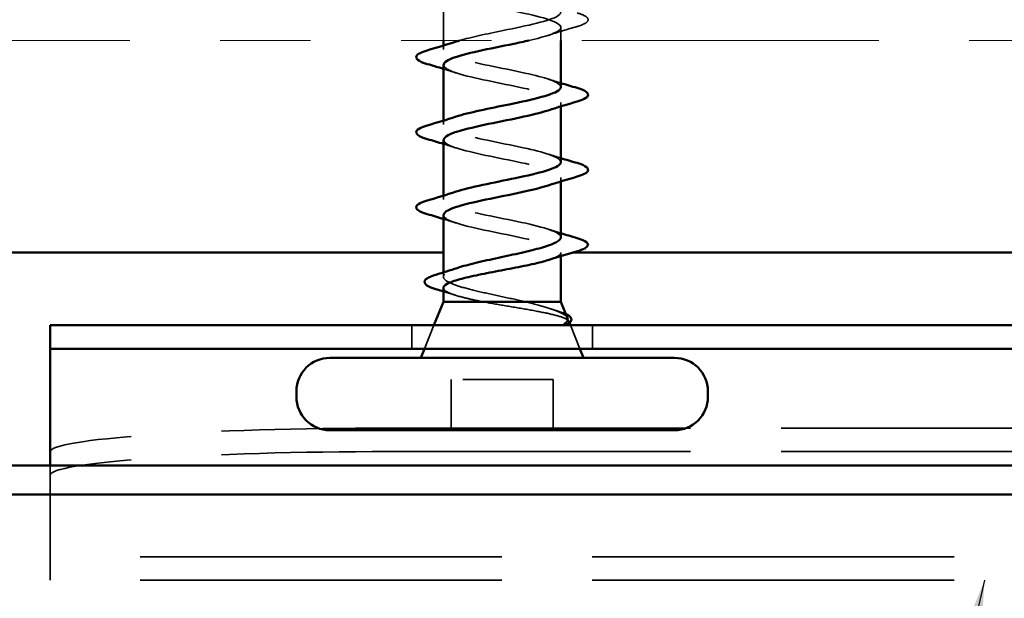
# Model space of a CAD drawing. Units: inches. Extents: x 0 to 118, y -246 to 21.
# Drawn here: x 42 to 44, y -209 to -208 of the extents above; entities that cross this region are included whole.
import ezdxf

# ---------------------------------------------------------------- set-up
doc = ezdxf.new("R2010")
doc.units = ezdxf.units.IN
doc.header["$LTSCALE"] = 2
doc.header["$MEASUREMENT"] = 0
doc.linetypes.add('DASHED', pattern=[0.2067, 0.1654, -0.0413])
doc.linetypes.add('DOUBLE_DASH_CHAIN', pattern=[1.2403, 0.6614, -0.0827, 0.1654, -0.0827, 0.1654, -0.0827])
for name, color, linetype, lineweight in [('Hidden (ANSI)', 7, 'DASHED', 35), ('Symbol (ANSI)', 7, 'Continuous', 25), ('Visible (ANSI)', 7, 'Continuous', 50)]:
    doc.layers.add(name, color=color, linetype=linetype, lineweight=lineweight)
doc.styles.add('Note Text (ANSI)', font='tahoma.ttf')
doc.dimstyles.new('Default (ANSI)$7', dxfattribs={"dimscale": 2, "dimtxt": 0.12, "dimasz": 0.098425, "dimexe": 0.125, "dimexo": 0.0625, "dimgap": 0.031496, "dimtad": 0, "dimtih": 1, "dimtoh": 1, "dimrnd": 1e-08, "dimzin": 4, "dimdsep": 46, "dimtxsty": 'Note Text (ANSI)', "dimcen": 0.09, "dimdle": 0.393701, "dimclrd": 256, "dimclre": 256, "dimclrt": 256, "dimadec": 0, "dimazin": 1, "dimtfac": 1, "dimtofl": 0, "dimtmove": 0, "dimatfit": 3, "dimfxl": 1, "dimtolj": 1, "dimtzin": 4, "dimlwd": -1, "dimlwe": -1, "dimarcsym": 0})

msp = doc.modelspace()

# ---------------------------------------------------------------- linework, layer by layer
at = {"layer": 'Hidden (ANSI)', "ltscale": 0.030375}
msp.add_line((42.927281, -207.897355), (42.927281, -207.865355), dxfattribs=at)
at = {"layer": 'Hidden (ANSI)', "ltscale": 0.013709}
msp.add_line((43.057281, -207.897355), (43.057281, -207.882855), dxfattribs=at)
at = {"layer": 'Hidden (ANSI)', "ltscale": 0.004078}
for p, q in [((42.927281, -207.907355), (42.927281, -207.902968)), ((43.057281, -207.970241), (43.057281, -207.965855)), ((42.927281, -207.990355), (42.927281, -207.985968)), ((43.057281, -208.053241), (43.057281, -208.048855)), ((42.927281, -208.073355), (42.927281, -208.068968))]:
    msp.add_line(p, q, dxfattribs=at)
at = {"layer": 'Hidden (ANSI)', "ltscale": 0.003667}
msp.add_line((43.057281, -208.13581), (43.057281, -208.131855), dxfattribs=at)
at = {"layer": 'Hidden (ANSI)', "ltscale": 0.004505}
msp.add_line((42.927281, -208.158724), (42.927281, -208.153888), dxfattribs=at)
at = {"layer": 'Hidden (ANSI)', "color": 96, "ltscale": 0.024661, "true_color": 0x008000}
for p, q in [((42.892281, -208.238355), (42.892281, -208.212355)), ((43.092281, -208.238355), (43.092281, -208.212355))]:
    msp.add_line(p, q, dxfattribs=at)
at = {"layer": 'Hidden (ANSI)', "ltscale": 0.026598}
for p, q in [((42.916797, -208.212355), (42.906314, -208.238355)), ((43.067765, -208.212355), (43.078249, -208.238355))]:
    msp.add_line(p, q, dxfattribs=at)
at = {"layer": 'Hidden (ANSI)', "ltscale": 0.001667}
msp.add_line((43.065961, -208.207881), (43.066656, -208.209603), dxfattribs=at)
at = {"layer": 'Hidden (ANSI)', "ltscale": 0.053232}
for p, q in [((42.935781, -208.328355), (42.935781, -208.272355)), ((43.048781, -208.328355), (43.048781, -208.272355))]:
    msp.add_line(p, q, dxfattribs=at)
at = {"layer": 'Hidden (ANSI)', "ltscale": 0.107515}
msp.add_line((43.048781, -208.272355), (42.935781, -208.272355), dxfattribs=at)
at = {"layer": 'Hidden (ANSI)', "color": 96, "ltscale": 1.007902, "true_color": 0x008000}
for p, q in [((42.867281, -208.326092), (44.117281, -208.326092)), ((42.867281, -208.352029), (44.117281, -208.352029))]:
    msp.add_line(p, q, dxfattribs=at)
at = {"layer": 'Hidden (ANSI)', "color": 96, "ltscale": 0.015553, "true_color": 0x008000}
msp.add_line((42.492281, -208.379852), (42.492281, -208.367447), dxfattribs=at)
at = {"layer": 'Hidden (ANSI)', "color": 96, "ltscale": 0.064226, "true_color": 0x008000}
msp.add_line((42.492281, -208.379852), (42.492281, -208.409221), dxfattribs=at)
at = {"layer": 'Hidden (ANSI)', "color": 96, "ltscale": 0.981598, "true_color": 0x008000}
msp.add_line((42.492281, -208.494141), (42.492281, -208.409221), dxfattribs=at)
at = {"layer": 'Hidden (ANSI)', "color": 96, "ltscale": 1.209482, "true_color": 0x008000}
for p, q in [((44.492281, -208.468287), (42.492281, -208.468287)), ((44.492281, -208.494287), (42.492281, -208.494287))]:
    msp.add_line(p, q, dxfattribs=at)
at = {"layer": 'Hidden (ANSI)', "color": 96, "ltscale": 0.003889, "true_color": 0x008000}
msp.add_line((42.492281, -208.494141), (42.492281, -208.494287), dxfattribs=at)
at = {"layer": 'Hidden (ANSI)', "ltscale": 0.000948163}
msp.add_arc((43.086281, -208.123355), 0.001, 284.439743, 347.5, dxfattribs=at)
at = {"layer": 'Hidden (ANSI)', "color": 96, "ltscale": 0.560879, "true_color": 0x008000}
for centre in [(42.867281, -208.352251), (42.867281, -208.378188)]:
    msp.add_ellipse(centre, major_axis=(-0.375, 0), ratio=0.06975647, start_param=4.71238898, end_param=6.28318531, dxfattribs=at)
at = {"layer": 'Hidden (ANSI)', "ltscale": 0.980976}
msp.add_open_spline([(42.945213, -207.897355), (42.957659, -207.893705), (42.975306, -207.890055), (42.993264, -207.886405), (43.020025, -207.880966), (43.045544, -207.875526), (43.053973, -207.870087), (43.062403, -207.864648), (43.053135, -207.859208), (43.031924, -207.853769), (43.010714, -207.84833), (42.979092, -207.842891), (42.956695, -207.837451), (42.934298, -207.832012), (42.922742, -207.826573), (42.929204, -207.821133), (42.935666, -207.815694), (42.959678, -207.810255), (42.98633, -207.804816), (43.012982, -207.799376), (43.040351, -207.793937), (43.05144, -207.788498), (43.062529, -207.783059), (43.056539, -207.777619), (43.037189, -207.77218), (43.01784, -207.766741), (42.986527, -207.761301), (42.962696, -207.755862), (42.938865, -207.750423), (42.924234, -207.744984), (42.927891, -207.739544), (42.931547, -207.734105), (42.953226, -207.728666), (42.979464, -207.723226), (43.005703, -207.717787), (43.034609, -207.712348), (43.048232, -207.706909), (43.061854, -207.701469), (43.059211, -207.69603), (43.041943, -207.690591), (43.024675, -207.685152), (42.994028, -207.679712), (42.969034, -207.674273), (42.94404, -207.668834), (42.926502, -207.663394), (42.927311, -207.657955), (42.92812, -207.652516), (42.947218, -207.647077), (42.972745, -207.641637), (42.998271, -207.636198), (43.028386, -207.630759), (43.044386, -207.625319), (43.060387, -207.61988), (43.06112, -207.614441), (43.04613, -207.609002), (43.03114, -207.603562), (43.001509, -207.598123), (42.975637, -207.592684), (42.949765, -207.587244), (42.929519, -207.581805), (42.927472, -207.576366), (42.925425, -207.570927), (42.941724, -207.565487), (42.966247, -207.560048), (42.990771, -207.554609), (43.02175, -207.54917), (43.039947, -207.54373), (43.058144, -207.538291), (43.062245, -207.532852), (43.049704, -207.527412), (43.037163, -207.521973), (43.008885, -207.516534), (42.982429, -207.511095), (42.955974, -207.505655), (42.933251, -207.500216), (42.928371, -207.494777), (42.927647, -207.493969), (42.927281, -207.493162), (42.927281, -207.492355)], degree=3, knots=[16.46497355, 16.46497355, 16.46497355, 16.46497355, 17.29387723, 17.29387723, 17.29387723, 18.52915418, 18.52915418, 18.52915418, 19.76443112, 19.76443112, 19.76443112, 20.99970807, 20.99970807, 20.99970807, 22.23498501, 22.23498501, 22.23498501, 23.47026196, 23.47026196, 23.47026196, 24.7055389, 24.7055389, 24.7055389, 25.94081585, 25.94081585, 25.94081585, 27.17609279, 27.17609279, 27.17609279, 28.41136974, 28.41136974, 28.41136974, 29.64664668, 29.64664668, 29.64664668, 30.88192363, 30.88192363, 30.88192363, 32.11720057, 32.11720057, 32.11720057, 33.35247752, 33.35247752, 33.35247752, 34.58775446, 34.58775446, 34.58775446, 35.82303141, 35.82303141, 35.82303141, 37.05830835, 37.05830835, 37.05830835, 38.2935853, 38.2935853, 38.2935853, 39.52886224, 39.52886224, 39.52886224, 40.76413919, 40.76413919, 40.76413919, 41.99941613, 41.99941613, 41.99941613, 43.23469308, 43.23469308, 43.23469308, 44.46997002, 44.46997002, 44.46997002, 45.70524697, 45.70524697, 45.70524697, 46.94052391, 46.94052391, 46.94052391, 47.1238898, 47.1238898, 47.1238898, 47.1238898], dxfattribs=at)
at = {"layer": 'Hidden (ANSI)', "ltscale": 1.174726}
msp.add_open_spline([(42.927281, -207.509355), (42.927281, -207.514794), (42.945608, -207.520233), (42.970879, -207.525672), (42.996151, -207.531112), (43.026546, -207.536551), (43.043188, -207.54199), (43.05983, -207.547429), (43.061519, -207.552869), (43.047206, -207.558308), (43.032893, -207.563747), (43.003611, -207.569187), (42.977544, -207.574626), (42.951477, -207.580065), (42.930505, -207.585504), (42.927652, -207.590944), (42.924799, -207.596383), (42.94027, -207.601822), (42.964459, -207.607262), (42.988647, -207.612701), (43.019808, -207.61814), (43.038589, -207.623579), (43.057371, -207.629019), (43.062419, -207.634458), (43.050598, -207.639897), (43.038778, -207.645336), (43.010942, -207.650776), (42.984376, -207.656215), (42.957811, -207.661654), (42.934432, -207.667094), (42.928759, -207.672533), (42.923085, -207.677972), (42.935526, -207.683411), (42.958355, -207.688851), (42.981185, -207.69429), (43.012756, -207.699729), (43.033463, -207.705169), (43.05417, -207.710608), (43.06252, -207.716047), (43.053326, -207.721486), (43.044133, -207.726926), (43.01806, -207.732365), (42.991299, -207.737804), (42.964537, -207.743244), (42.939019, -207.748683), (42.930589, -207.754122), (42.92216, -207.759561), (42.931428, -207.765001), (42.952639, -207.77044), (42.973849, -207.775879), (43.005471, -207.781318), (43.027868, -207.786758), (43.050265, -207.792197), (43.06182, -207.797636), (43.055359, -207.803076), (43.048897, -207.808515), (43.024884, -207.813954), (42.998232, -207.819393), (42.97158, -207.824833), (42.944212, -207.830272), (42.933123, -207.835711), (42.922034, -207.841151), (42.928024, -207.84659), (42.947373, -207.852029), (42.966723, -207.857468), (42.998036, -207.862908), (43.021867, -207.868347), (43.045698, -207.873786), (43.060328, -207.879225), (43.056672, -207.884665), (43.053829, -207.888895), (43.040086, -207.893125), (43.021776, -207.897355)], degree=3, knots=[-47.1238898, -47.1238898, -47.1238898, -47.1238898, -45.88861286, -45.88861286, -45.88861286, -44.65333591, -44.65333591, -44.65333591, -43.41805897, -43.41805897, -43.41805897, -42.18278202, -42.18278202, -42.18278202, -40.94750508, -40.94750508, -40.94750508, -39.71222813, -39.71222813, -39.71222813, -38.47695119, -38.47695119, -38.47695119, -37.24167424, -37.24167424, -37.24167424, -36.0063973, -36.0063973, -36.0063973, -34.77112035, -34.77112035, -34.77112035, -33.53584341, -33.53584341, -33.53584341, -32.30056646, -32.30056646, -32.30056646, -31.06528952, -31.06528952, -31.06528952, -29.83001257, -29.83001257, -29.83001257, -28.59473563, -28.59473563, -28.59473563, -27.35945868, -27.35945868, -27.35945868, -26.12418174, -26.12418174, -26.12418174, -24.88890479, -24.88890479, -24.88890479, -23.65362785, -23.65362785, -23.65362785, -22.4183509, -22.4183509, -22.4183509, -21.18307396, -21.18307396, -21.18307396, -19.94779701, -19.94779701, -19.94779701, -18.71252007, -18.71252007, -18.71252007, -17.75189102, -17.75189102, -17.75189102, -17.75189102], dxfattribs=at)
at = {"layer": 'Hidden (ANSI)', "ltscale": 0.090851}
msp.add_open_spline([(43.075062, -207.866801), (43.080128, -207.868287), (43.083691, -207.869745), (43.086642, -207.872266), (43.087297, -207.873274), (43.087255, -207.876234), (43.085629, -207.877625), (43.08115, -207.879923), (43.078436, -207.880918), (43.075062, -207.881908)], degree=3, knots=[0, 0, 0, 0, 0.080682059, 0.080682059, 0.121378038, 0.121378038, 0.188114428, 0.188114428, 0.241849708, 0.241849708, 0.241849708, 0.241849708], dxfattribs=at)
at = {"layer": 'Hidden (ANSI)', "ltscale": 0.031888}
msp.add_open_spline([(43.075062, -207.881908), (43.064374, -207.885041), (43.053714, -207.888266), (43.043304, -207.891681)], degree=3, dxfattribs=at)
at = {"layer": 'Hidden (ANSI)', "ltscale": 0.239842}
msp.add_open_spline([(43.057162, -207.948855), (43.056865, -207.944356), (43.045089, -207.939857), (43.026207, -207.935358), (43.003378, -207.929919), (42.971807, -207.92448), (42.951099, -207.91904), (42.930392, -207.913601), (42.922043, -207.908162), (42.931236, -207.902723), (42.933599, -207.901325), (42.937078, -207.899926), (42.941396, -207.898528)], degree=3, knots=[12.56637061, 12.56637061, 12.56637061, 12.56637061, 13.5880464, 13.5880464, 13.5880464, 14.82332334, 14.82332334, 14.82332334, 16.05860029, 16.05860029, 16.05860029, 16.3761149, 16.3761149, 16.3761149, 16.3761149], dxfattribs=at)
at = {"layer": 'Hidden (ANSI)', "ltscale": 0.014082}
for points in [[(42.941258, -207.933181), (42.936642, -207.931666), (42.931977, -207.930189), (42.927281, -207.928741)], [(43.043304, -207.940028), (43.047921, -207.941543), (43.052586, -207.94302), (43.057281, -207.944468)], [(42.941258, -208.016181), (42.936642, -208.014666), (42.931977, -208.013189), (42.927281, -208.011741)], [(43.043304, -208.023028), (43.047921, -208.024543), (43.052586, -208.02602), (43.057281, -208.027468)], [(42.941258, -208.099181), (42.936642, -208.097666), (42.931977, -208.096189), (42.927281, -208.094741)], [(43.043304, -208.106028), (43.047921, -208.107543), (43.052586, -208.10902), (43.057281, -208.110468)]]:
    msp.add_open_spline(points, degree=3, dxfattribs=at)
at = {"layer": 'Hidden (ANSI)', "ltscale": 0.239862}
msp.add_open_spline([(42.927651, -207.924355), (42.927727, -207.927442), (42.932817, -207.93053), (42.94262, -207.933618), (42.959888, -207.939058), (42.990535, -207.944497), (43.015529, -207.949936), (43.040523, -207.955375), (43.058061, -207.960815), (43.057252, -207.966254), (43.056834, -207.969063), (43.051539, -207.971872), (43.043, -207.974681)], degree=3, knots=[-15.70796327, -15.70796327, -15.70796327, -15.70796327, -15.00668923, -15.00668923, -15.00668923, -13.77141229, -13.77141229, -13.77141229, -12.53613534, -12.53613534, -12.53613534, -11.89821898, -11.89821898, -11.89821898, -11.89821898], dxfattribs=at)
at = {"layer": 'Hidden (ANSI)', "ltscale": 0.239841}
msp.add_open_spline([(43.057246, -208.031855), (43.057023, -208.026886), (43.042201, -208.021917), (43.020104, -208.016948), (42.995915, -208.011508), (42.964755, -208.006069), (42.945973, -208.00063), (42.927192, -207.99519), (42.922144, -207.989751), (42.933964, -207.984312), (42.935981, -207.983384), (42.938463, -207.982456), (42.941325, -207.981528)], degree=3, knots=[6.28318531, 6.28318531, 6.28318531, 6.28318531, 7.41166167, 7.41166167, 7.41166167, 8.64693862, 8.64693862, 8.64693862, 9.88221556, 9.88221556, 9.88221556, 10.09292959, 10.09292959, 10.09292959, 10.09292959], dxfattribs=at)
at = {"layer": 'Hidden (ANSI)', "ltscale": 0.239861}
msp.add_open_spline([(42.927664, -208.007355), (42.927646, -208.009972), (42.931219, -208.01259), (42.938432, -208.015207), (42.953422, -208.020647), (42.983054, -208.026086), (43.008926, -208.031525), (43.034798, -208.036965), (43.055044, -208.042404), (43.057091, -208.047843), (43.058325, -208.051122), (43.052891, -208.054402), (43.043007, -208.057681)], degree=3, knots=[-9.42477796, -9.42477796, -9.42477796, -9.42477796, -8.83030451, -8.83030451, -8.83030451, -7.59502756, -7.59502756, -7.59502756, -6.35975062, -6.35975062, -6.35975062, -5.61503368, -5.61503368, -5.61503368, -5.61503368], dxfattribs=at)
at = {"layer": 'Hidden (ANSI)', "ltscale": 0.239856}
msp.add_open_spline([(43.057281, -208.114855), (43.057281, -208.109415), (43.038955, -208.103976), (43.013683, -208.098537), (42.988411, -208.093097), (42.958017, -208.087658), (42.941375, -208.082219), (42.924733, -208.07678), (42.923044, -208.07134), (42.937357, -208.065901), (42.938561, -208.065443), (42.939871, -208.064986), (42.941276, -208.064528)], degree=3, knots=[0, 0, 0, 0, 1.23527695, 1.23527695, 1.23527695, 2.47055389, 2.47055389, 2.47055389, 3.70583084, 3.70583084, 3.70583084, 3.80974429, 3.80974429, 3.80974429, 3.80974429], dxfattribs=at)
at = {"layer": 'Hidden (ANSI)', "ltscale": 0.197789}
msp.add_open_spline([(42.92763, -208.090355), (42.92755, -208.092502), (42.929908, -208.094649), (42.934859, -208.096797), (42.9474, -208.102236), (42.975678, -208.107675), (43.002133, -208.113114), (43.028588, -208.118554), (43.051311, -208.123993), (43.056192, -208.129432), (43.056916, -208.13024), (43.057281, -208.131047), (43.057281, -208.131855)], degree=3, knots=[-3.14159265, -3.14159265, -3.14159265, -3.14159265, -2.65391978, -2.65391978, -2.65391978, -1.41864284, -1.41864284, -1.41864284, -0.18336589, -0.18336589, -0.18336589, 0, 0, 0, 0], dxfattribs=at)
at = {"layer": 'Hidden (ANSI)', "ltscale": 0.040224}
msp.add_open_spline([(43.057281, -208.131855), (43.057281, -208.133506), (43.055567, -208.135142), (43.050196, -208.137807), (43.04757, -208.138814), (43.044426, -208.139823)], degree=3, knots=[0, 0, 0, 0, 0.066871417, 0.066871417, 0.107911518, 0.107911518, 0.107911518, 0.107911518], dxfattribs=at)
at = {"layer": 'Hidden (ANSI)', "ltscale": 0.169208}
msp.add_open_spline([(43.018068, -208.186355), (43.01012, -208.184494), (43.001566, -208.182653), (42.98425, -208.178933), (42.975662, -208.177091), (42.959637, -208.173371), (42.95236, -208.171529), (42.940134, -208.167809), (42.935308, -208.165967), (42.928796, -208.162247), (42.927176, -208.160405), (42.927397, -208.156685), (42.929237, -208.154843), (42.935167, -208.151655), (42.938427, -208.150337), (42.942371, -208.149014)], degree=3, knots=[0, 0, 0, 0, 0.067481729, 0.067481729, 0.134963458, 0.134963458, 0.202445186, 0.202445186, 0.269926915, 0.269926915, 0.337408644, 0.337408644, 0.404890373, 0.404890373, 0.453064162, 0.453064162, 0.453064162, 0.453064162], dxfattribs=at)
at = {"layer": 'Hidden (ANSI)', "ltscale": 0.077671}
msp.add_open_spline([(42.927281, -208.170985), (42.927281, -208.171112), (42.927291, -208.171238), (42.927574, -208.173016), (42.929547, -208.174652), (42.936685, -208.177955), (42.941779, -208.17959), (42.951365, -208.182095), (42.954932, -208.182946), (42.962556, -208.184651), (42.966594, -208.185502), (42.970794, -208.186355)], degree=3, knots=[0.529850958, 0.529850958, 0.529850958, 0.529850958, 0.534971333, 0.534971333, 0.60184275, 0.60184275, 0.668714166, 0.668714166, 0.703243084, 0.703243084, 0.737772002, 0.737772002, 0.737772002, 0.737772002], dxfattribs=at)
at = {"layer": 'Hidden (ANSI)', "ltscale": 0.012885}
msp.add_open_spline([(42.940136, -208.178954), (42.935883, -208.177589), (42.931592, -208.176254), (42.927281, -208.174943)], degree=3, dxfattribs=at)
at = {"layer": 'Hidden (ANSI)', "ltscale": 0.148606}
msp.add_open_spline([(42.970794, -208.186355), (42.978767, -208.187858), (42.987351, -208.189327), (43.004955, -208.192294), (43.013799, -208.193763), (43.030555, -208.196729), (43.038266, -208.198196), (43.051465, -208.201161), (43.056762, -208.202628), (43.063366, -208.205283), (43.065193, -208.206455), (43.066495, -208.208813), (43.065919, -208.209985), (43.06415, -208.211153)], degree=3, knots=[0, 0, 0, 0, 0.06713685, 0.06713685, 0.135963309, 0.135963309, 0.206479984, 0.206479984, 0.278687394, 0.278687394, 0.33737749, 0.33737749, 0.39716778, 0.39716778, 0.39716778, 0.39716778], dxfattribs=at)
at = {"layer": 'Hidden (ANSI)', "ltscale": 0.078175}
msp.add_open_spline([(43.064588, -208.204474), (43.064566, -208.20442), (43.064543, -208.204367), (43.063604, -208.202286), (43.060854, -208.200248), (43.05223, -208.196212), (43.046676, -208.194259), (43.0335, -208.190314), (43.026069, -208.18836), (43.018068, -208.186355)], degree=3, knots=[0.073938916, 0.073938916, 0.073938916, 0.073938916, 0.075888969, 0.075888969, 0.149465195, 0.149465195, 0.217686862, 0.217686862, 0.283722343, 0.283722343, 0.283722343, 0.283722343], dxfattribs=at)
at = {"layer": 'Hidden (ANSI)', "ltscale": 0.010477}
msp.add_open_spline([(43.045532, -208.193993), (43.048972, -208.195125), (43.052441, -208.196237), (43.055926, -208.197332)], degree=3, dxfattribs=at)
at = {"layer": 'Hidden (ANSI)', "ltscale": 0.013969}
msp.add_open_spline([(43.055926, -208.197332), (43.05857, -208.198162), (43.060847, -208.198996), (43.062724, -208.199853)], degree=3, dxfattribs=at)
at = {"layer": 'Hidden (ANSI)', "ltscale": 0.001752}
msp.add_open_spline([(43.06415, -208.211153), (43.064005, -208.211249), (43.063848, -208.21134), (43.063681, -208.211425)], degree=3, dxfattribs=at)
at = {"layer": 'Visible (ANSI)', "color": 30, "linetype": 'DOUBLE_DASH_CHAIN', "lineweight": 18, "ltscale": 0.248279, "true_color": 0xff8000}
msp.add_line((37.281445, -207.897355), (48.983188, -207.897355), dxfattribs=at)
at = {"layer": 'Visible (ANSI)'}
for p, q in [((42.927281, -207.902968), (42.927281, -207.897355)), ((43.057281, -207.948855), (43.057281, -207.897355)), ((42.927281, -207.985968), (42.927281, -207.924355)), ((43.057281, -208.031855), (43.057281, -207.970241)), ((42.927281, -208.068968), (42.927281, -208.007355)), ((43.057281, -208.114855), (43.057281, -208.053241)), ((42.927281, -208.153888), (42.927281, -208.090355)), ((43.057281, -208.186355), (43.057281, -208.13581)), ((42.927281, -208.186355), (42.927281, -208.170985)), ((42.927281, -208.186355), (42.916797, -208.212355)), ((43.057281, -208.186355), (42.927281, -208.186355)), ((43.057281, -208.186355), (43.064588, -208.204474)), ((43.066656, -208.209603), (43.067765, -208.212355)), ((42.906314, -208.238355), (42.902281, -208.248355)), ((43.078249, -208.238355), (43.082281, -208.248355)), ((43.182781, -208.248355), (42.801781, -208.248355)), ((42.764781, -208.291355), (42.764781, -208.285355)), ((43.219781, -208.291355), (43.219781, -208.285355)), ((43.182781, -208.328355), (42.801781, -208.328355))]:
    msp.add_line(p, q, dxfattribs=at)
at = {"layer": 'Visible (ANSI)', "color": 5, "true_color": 0x0000ff}
for p, q in [((37.281445, -208.131948), (42.927281, -208.131948)), ((43.070231, -208.131948), (43.927281, -208.131948)), ((37.281445, -208.367447), (49.554891, -208.367447)), ((49.554891, -208.399454), (37.281445, -208.399454))]:
    msp.add_line(p, q, dxfattribs=at)
at = {"layer": 'Visible (ANSI)', "color": 96, "true_color": 0x008000}
for p, q in [((44.492281, -208.212355), (42.492281, -208.212355)), ((42.492281, -208.238355), (42.492281, -208.212355)), ((42.492281, -208.258991), (42.492281, -208.238355)), ((42.492281, -208.238355), (44.492281, -208.238355)), ((42.492281, -208.367447), (42.492281, -208.258991))]:
    msp.add_line(p, q, dxfattribs=at)
at = {"layer": 'Visible (ANSI)'}
for centre, radius, start, end in [((43.086281, -208.123355), 0.001, 347.5, 75.560257), ((42.801781, -208.285355), 0.037, 90, 180), ((43.182781, -208.285355), 0.037, 0, 90), ((42.801781, -208.291355), 0.037, 180, 270), ((43.182781, -208.291355), 0.037, 270, 0)]:
    msp.add_arc(centre, radius, start, end, dxfattribs=at)
for points in [[(42.909501, -207.908301), (42.920189, -207.905168), (42.930848, -207.901943), (42.941258, -207.898528)], [(42.941396, -207.898528), (42.942605, -207.898137), (42.943879, -207.897746), (42.945213, -207.897355)], [(42.927281, -207.928741), (42.921389, -207.926924), (42.915449, -207.925152), (42.909501, -207.923408)], [(43.057281, -207.944468), (43.063174, -207.946285), (43.069114, -207.948058), (43.075062, -207.949801)], [(43.075062, -207.964908), (43.064374, -207.968041), (43.053714, -207.971266), (43.043304, -207.974681)], [(42.909501, -207.991301), (42.920189, -207.988168), (42.930848, -207.984943), (42.941258, -207.981528)], [(42.927281, -208.011741), (42.921389, -208.009924), (42.915449, -208.008152), (42.909501, -208.006408)], [(43.057281, -208.027468), (43.063174, -208.029285), (43.069114, -208.031058), (43.075062, -208.032801)], [(43.075062, -208.047908), (43.064374, -208.051041), (43.053714, -208.054266), (43.043304, -208.057681)], [(42.909501, -208.074301), (42.920189, -208.071168), (42.930848, -208.067943), (42.941258, -208.064528)], [(42.927281, -208.094741), (42.921389, -208.092924), (42.915449, -208.091152), (42.909501, -208.089408)], [(43.057281, -208.110468), (43.063174, -208.112285), (43.069114, -208.114058), (43.075062, -208.115801)], [(43.074619, -208.130668), (43.064474, -208.133613), (43.054353, -208.136637), (43.044426, -208.139823)], [(42.918791, -208.156502), (42.926734, -208.154089), (42.934635, -208.151608), (42.942371, -208.149014)], [(42.927281, -208.174943), (42.924865, -208.174208), (42.922443, -208.17348), (42.920017, -208.172758)], [(43.061546, -208.210466), (43.06436, -208.208492), (43.065408, -208.206508), (43.064588, -208.204474)]]:
    msp.add_open_spline(points, degree=3, dxfattribs=at)
for points, knots in [([(43.021776, -207.897355), (43.016541, -207.898564), (43.010932, -207.899773), (43.005098, -207.900983), (42.978859, -207.906422), (42.949953, -207.911861), (42.936331, -207.9173), (42.930442, -207.919652), (42.927593, -207.922003), (42.927651, -207.924355)], [-17.75189102, -17.75189102, -17.75189102, -17.75189102, -17.47724312, -17.47724312, -17.47724312, -16.24196618, -16.24196618, -16.24196618, -15.70796327, -15.70796327, -15.70796327, -15.70796327]), ([(42.909501, -207.923408), (42.904434, -207.921922), (42.900872, -207.920464), (42.89792, -207.917943), (42.897266, -207.916935), (42.897308, -207.913975), (42.898934, -207.912584), (42.903412, -207.910286), (42.906126, -207.909291), (42.909501, -207.908301)], [0, 0, 0, 0, 0.080682059, 0.080682059, 0.121378038, 0.121378038, 0.188114428, 0.188114428, 0.241849708, 0.241849708, 0.241849708, 0.241849708]), ([(42.941325, -207.981528), (42.955244, -207.977017), (42.978152, -207.972505), (43.000186, -207.967994), (43.026752, -207.962555), (43.050131, -207.957115), (43.055804, -207.951676), (43.056785, -207.950736), (43.057225, -207.949795), (43.057162, -207.948855)], [10.09292959, 10.09292959, 10.09292959, 10.09292959, 11.11749251, 11.11749251, 11.11749251, 12.35276945, 12.35276945, 12.35276945, 12.56637061, 12.56637061, 12.56637061, 12.56637061]), ([(43.075062, -207.949801), (43.080128, -207.951287), (43.083691, -207.952745), (43.086642, -207.955266), (43.087297, -207.956274), (43.087255, -207.959234), (43.085629, -207.960625), (43.08115, -207.962923), (43.078436, -207.963918), (43.075062, -207.964908)], [0, 0, 0, 0, 0.080682059, 0.080682059, 0.121378038, 0.121378038, 0.188114428, 0.188114428, 0.241849708, 0.241849708, 0.241849708, 0.241849708]), ([(43.043, -207.974681), (43.035003, -207.977311), (43.024162, -207.979941), (43.011818, -207.982572), (42.986291, -207.988011), (42.956177, -207.99345), (42.940176, -207.99889), (42.931876, -208.001711), (42.927684, -208.004533), (42.927664, -208.007355)], [-11.89821898, -11.89821898, -11.89821898, -11.89821898, -11.3008584, -11.3008584, -11.3008584, -10.06558145, -10.06558145, -10.06558145, -9.42477796, -9.42477796, -9.42477796, -9.42477796]), ([(42.909501, -208.006408), (42.904434, -208.004922), (42.900872, -208.003464), (42.89792, -208.000943), (42.897266, -207.999935), (42.897308, -207.996975), (42.898934, -207.995584), (42.903412, -207.993286), (42.906126, -207.992291), (42.909501, -207.991301)], [0, 0, 0, 0, 0.080682059, 0.080682059, 0.121378038, 0.121378038, 0.188114428, 0.188114428, 0.241849708, 0.241849708, 0.241849708, 0.241849708]), ([(42.941276, -208.064528), (42.956573, -208.059547), (42.983144, -208.054565), (43.007019, -208.049583), (43.033086, -208.044144), (43.054058, -208.038705), (43.056911, -208.033265), (43.057158, -208.032795), (43.057267, -208.032325), (43.057246, -208.031855)], [3.80974429, 3.80974429, 3.80974429, 3.80974429, 4.94110778, 4.94110778, 4.94110778, 6.17638473, 6.17638473, 6.17638473, 6.28318531, 6.28318531, 6.28318531, 6.28318531]), ([(43.075062, -208.032801), (43.080128, -208.034287), (43.083691, -208.035745), (43.086642, -208.038266), (43.087297, -208.039274), (43.087255, -208.042234), (43.085629, -208.043625), (43.08115, -208.045923), (43.078436, -208.046918), (43.075062, -208.047908)], [0, 0, 0, 0, 0.080682059, 0.080682059, 0.121378038, 0.121378038, 0.188114428, 0.188114428, 0.241849708, 0.241849708, 0.241849708, 0.241849708]), ([(43.043007, -208.057681), (43.036496, -208.059841), (43.028054, -208.062001), (43.018315, -208.064161), (42.993791, -208.0696), (42.962812, -208.075039), (42.944616, -208.080479), (42.933603, -208.083771), (42.927753, -208.087063), (42.92763, -208.090355)], [-5.61503368, -5.61503368, -5.61503368, -5.61503368, -5.12447367, -5.12447367, -5.12447367, -3.88919673, -3.88919673, -3.88919673, -3.14159265, -3.14159265, -3.14159265, -3.14159265]), ([(42.909501, -208.089408), (42.904434, -208.087922), (42.900872, -208.086464), (42.89792, -208.083943), (42.897266, -208.082935), (42.897308, -208.079975), (42.898934, -208.078584), (42.903412, -208.076286), (42.906126, -208.075291), (42.909501, -208.074301)], [0, 0, 0, 0, 0.080682059, 0.080682059, 0.121378038, 0.121378038, 0.188114428, 0.188114428, 0.241849708, 0.241849708, 0.241849708, 0.241849708]), ([(42.942371, -208.149014), (42.943951, -208.148484), (42.945642, -208.147954), (42.953703, -208.145561), (42.961101, -208.14372), (42.977288, -208.139999), (42.985916, -208.138158), (43.003222, -208.134437), (43.011727, -208.132596), (43.027442, -208.128876), (43.034494, -208.127034), (43.045733, -208.123449), (43.049995, -208.121739), (43.055794, -208.118289), (43.057281, -208.116579), (43.057281, -208.114855)], [0.453064162, 0.453064162, 0.453064162, 0.453064162, 0.472372102, 0.472372102, 0.539853831, 0.539853831, 0.607335559, 0.607335559, 0.674817288, 0.674817288, 0.742299017, 0.742299017, 0.804871598, 0.804871598, 0.867444179, 0.867444179, 0.867444179, 0.867444179]), ([(43.075062, -208.115801), (43.080128, -208.117287), (43.083691, -208.118745), (43.08663, -208.121256), (43.087281, -208.122247), (43.087281, -208.123355)], [0, 0, 0, 0, 0.080682059, 0.080682059, 0.120889705, 0.120889705, 0.120889705, 0.120889705]), ([(43.087258, -208.123571), (43.086926, -208.125065), (43.085602, -208.126183), (43.081517, -208.128421), (43.078485, -208.129545), (43.074619, -208.130668)], [0, 0, 0, 0, 0.055581079, 0.055581079, 0.115747493, 0.115747493, 0.115747493, 0.115747493]), ([(43.044426, -208.139823), (43.042448, -208.140458), (43.040264, -208.141094), (43.031751, -208.143384), (43.024469, -208.145019), (43.008469, -208.148322), (42.99991, -208.149958), (42.982674, -208.153261), (42.974168, -208.154897), (42.95837, -208.1582), (42.951236, -208.159835), (42.939328, -208.163139), (42.934673, -208.164774), (42.928739, -208.167951), (42.927281, -208.169462), (42.927281, -208.170985)], [0.107911518, 0.107911518, 0.107911518, 0.107911518, 0.133742833, 0.133742833, 0.20061425, 0.20061425, 0.267485666, 0.267485666, 0.334357083, 0.334357083, 0.4012285, 0.4012285, 0.468099916, 0.468099916, 0.529850958, 0.529850958, 0.529850958, 0.529850958]), ([(42.920017, -208.172758), (42.915039, -208.171277), (42.911335, -208.169801), (42.906745, -208.166634), (42.905817, -208.164324), (42.908083, -208.160966), (42.910068, -208.159772), (42.914589, -208.157869), (42.916549, -208.157183), (42.918791, -208.156502)], [0, 0, 0, 0, 0.07163363, 0.07163363, 0.144630538, 0.144630538, 0.203922442, 0.203922442, 0.238022728, 0.238022728, 0.238022728, 0.238022728]), ([(43.062724, -208.199853), (43.064215, -208.200533), (43.065454, -208.201227), (43.068636, -208.203579), (43.069523, -208.205877), (43.06752, -208.209141), (43.065934, -208.210284), (43.063681, -208.211424)], [0.037362755, 0.037362755, 0.037362755, 0.037362755, 0.067024666, 0.067024666, 0.134583448, 0.134583448, 0.183020346, 0.183020346, 0.183020346, 0.183020346]), ([(43.063681, -208.211425), (43.063306, -208.211615), (43.062877, -208.211776), (43.061781, -208.212047), (43.061195, -208.21209), (43.060744, -208.211994), (43.060637, -208.211963), (43.060534, -208.211893), (43.060512, -208.211876), (43.060481, -208.211843), (43.060469, -208.211828), (43.060451, -208.211801), (43.060445, -208.211789), (43.060434, -208.211763), (43.06043, -208.211751), (43.060423, -208.211724), (43.06042, -208.211709), (43.060417, -208.211669), (43.060419, -208.211645), (43.060429, -208.211572), (43.060448, -208.211521), (43.060553, -208.211307), (43.060718, -208.211137), (43.061064, -208.210816), (43.061317, -208.210627), (43.061546, -208.210466)], [0.0049053854, 0.0049053854, 0.0049053854, 0.0049053854, 0.0158784355, 0.0158784355, 0.0304963219, 0.0304963219, 0.0337687387, 0.0337687387, 0.0345160957, 0.0345160957, 0.0349340384, 0.0349340384, 0.0352186316, 0.0352186316, 0.0354848268, 0.0354848268, 0.0358332833, 0.0358332833, 0.0364910202, 0.0364910202, 0.0382290752, 0.0382290752, 0.0451386346, 0.0451386346, 0.057165667, 0.057165667, 0.057165667, 0.057165667])]:
    msp.add_open_spline(points, degree=3, knots=knots, dxfattribs=at)

# ---------------------------------------------------------------- leaders
at = {"layer": 'Symbol (ANSI)', "annotation_type": 0, "has_hookline": 1, "hookline_direction": 1}
for points, text_width in [([(45.295153, -207.597865), (44.42979, -211.062534), (44.232939, -211.062534)], 2.662404), ([(46.153442, -207.897355), (45.14299, -211.903501), (44.94614, -211.903501)], 4.459584), ([(47.613233, -208.087355), (46.23095, -213.481195), (46.0341, -213.481195)], 4.059852), ([(43.525878, -208.494287), (43.085407, -210.373237), (42.888557, -210.373237)], 2.063291)]:
    msp.add_leader(points, dimstyle='Default (ANSI)$7', override={"dimtad": 0}, dxfattribs=dict(at, text_width=text_width))

doc.saveas('drawing.dxf')
